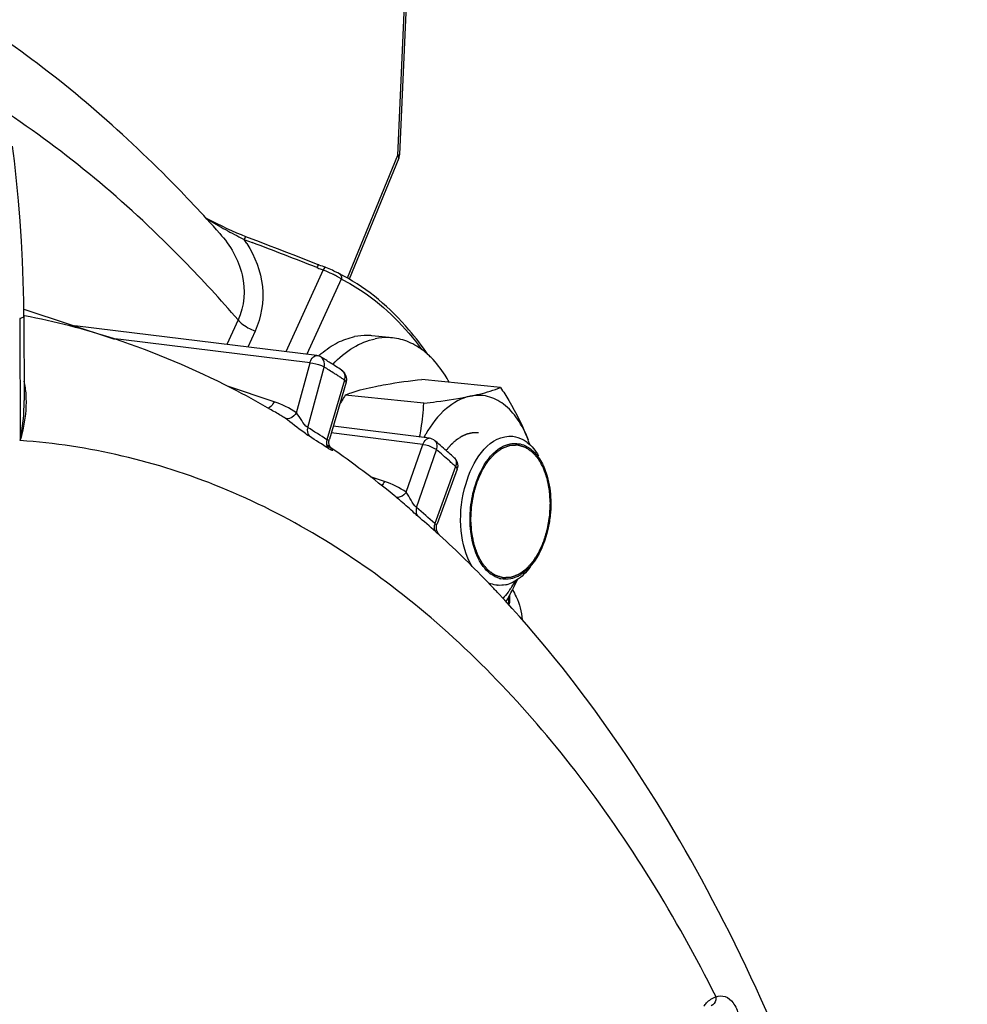
# Model space of a CAD drawing. Units: millimetres. Extents: x 0 to 594, y 0 to 420.
# Drawn here: x 388 to 397, y 161 to 171 of the extents above; entities that cross this region are included whole.
import ezdxf

# ---------------------------------------------------------------- set-up
doc = ezdxf.new("R2010")
doc.units = ezdxf.units.MM
doc.header["$LTSCALE"] = 32.67
doc.layers.get('0').update_dxf_attribs({"linetype": 'CONTINUOUS'})
doc.layers.add('02___PRT_ALL_AXES', color=7, linetype='CONTINUOUS')
doc.layers.add('SOLIDES', color=7, linetype='CONTINUOUS')

msp = doc.modelspace()

# ---------------------------------------------------------------- linework, layer by layer
at = {"color": 7, "linetype": 'CONTINUOUS'}
for p, q in [((389.048294, 167.719435), (388.667089, 167.766135)), ((390.929662, 167.488842), (389.048294, 167.719435)), ((391.202517, 167.240368), (391.046651, 166.705475)), ((392.647577, 167.190135), (391.912182, 167.266217)), ((391.92989, 167.043122), (391.194494, 167.119204)), ((390.593253, 166.927553), (390.592865, 166.927786)), ((391.981526, 166.715053), (391.082336, 166.827936)), ((391.021997, 166.652871), (391.02422, 166.651346)), ((391.024095, 166.651428), (391.024219, 166.651344)), ((392.24095, 166.424759), (392.053921, 165.915945)), ((391.718705, 166.125086), (391.718537, 166.125226))]:
    msp.add_line(p, q, dxfattribs=at)
at = {"color": 9, "linetype": 'CONTINUOUS'}
for p, q in [((389.038953, 167.645905), (389.026349, 167.64745)), ((389.097121, 167.638779), (389.038953, 167.645905)), ((390.866005, 167.421967), (389.097121, 167.638779)), ((390.738657, 166.953516), (390.866005, 167.421967)), ((390.844302, 166.816452), (390.997848, 167.381277)), ((390.530586, 167.056809), (390.093084, 167.202381)), ((391.187107, 167.260006), (391.024266, 166.701138)), ((391.920886, 166.658125), (391.064193, 166.765674)), ((391.765708, 166.209834), (391.920886, 166.658125)), ((391.862556, 166.066984), (392.049665, 166.607494)), ((392.227687, 166.450922), (392.031843, 165.918095)), ((391.562472, 166.310515), (391.429966, 166.354434)), ((392.711267, 165.170016), (392.721295, 165.172071)), ((392.721044, 165.22591), (392.721295, 165.172071))]:
    msp.add_line(p, q, dxfattribs=at)
at = {"color": 7, "linetype": 'CONTINUOUS'}
for points in [[(391.042614, 166.675844), (391.042837, 166.684501), (391.043868, 166.693338), (391.045751, 166.70224), (391.046492, 166.704927)], [(391.057278, 166.627434), (391.055259, 166.630588), (391.052925, 166.634731), (391.050477, 166.639803), (391.048129, 166.645664), (391.046019, 166.652305), (391.044297, 166.65968), (391.04313, 166.667555), (391.042614, 166.675844)], [(391.060018, 166.623565), (391.060641, 166.622939), (391.0609, 166.622667), (391.060771, 166.622813), (391.060093, 166.623619), (391.058895, 166.62516), (391.057278, 166.627434)], [(392.077022, 165.8106), (392.076862, 165.810748), (392.076296, 165.811285), (392.075393, 165.812173), (392.074177, 165.813422), (392.07268, 165.815038), (392.070849, 165.817133), (392.068675, 165.819799), (392.066288, 165.822971), (392.063849, 165.826521), (392.06141, 165.830441), (392.059012, 165.834749), (392.056755, 165.839336), (392.054679, 165.844179), (392.052806, 165.849292), (392.051186, 165.854609), (392.049842, 165.860109), (392.048796, 165.865788), (392.048072, 165.871597), (392.047687, 165.877517), (392.047656, 165.883528), (392.047991, 165.889582), (392.048701, 165.895653), (392.04979, 165.901718), (392.051258, 165.907728), (392.053102, 165.913658), (392.05376, 165.915505)]]:
    msp.add_lwpolyline(points, dxfattribs=at)
at = {"color": 9, "linetype": 'CONTINUOUS'}
for centre, radius, start, end in [((386.792465, 160.610551), 7.970443, 57.3403293, 58.1550676), ((386.755012, 160.551926), 8.040011, 57.055773, 57.3410835), ((386.736301, 160.523044), 8.074425, 56.8111805, 57.055801), ((391.12853, 167.301683), 0.060046, 52.521667, 56.5461604), ((386.718135, 160.495274), 8.107608, 56.5501249, 56.8111684), ((390.201372, 166.273917), 0.762109, 55.5236657, 59.0556483), ((386.744579, 160.220208), 7.766477, 56.5611955, 58.1380652), ((386.779094, 160.167921), 7.730245, 56.5612213, 58.138091), ((391.226251, 166.901585), 0.339417, 236.4792456, 238.0185106), ((385.954478, 159.498178), 9.364491, 48.4205038, 49.3917947), ((385.87611, 159.409468), 9.482858, 48.1848408, 48.4220238), ((385.844594, 159.374237), 9.530128, 47.9498798, 48.1848421), ((392.176838, 166.49224), 0.055586, 44.4671138, 47.9499523), ((385.929484, 159.150408), 9.112649, 47.9593226, 49.3768501), ((385.968138, 159.103397), 9.069705, 47.9593232, 49.3768507), ((392.662757, 165.171759), 0.058539, 348.753033, 0.3051248)]:
    msp.add_arc(centre, radius, start, end, dxfattribs=at)
at = {"color": 7, "linetype": 'CONTINUOUS'}
for centre, radius, start, end in [((391.107082, 167.268249), 0.099423, 343.7013679, 345.8429705), ((394.414718, 165.225792), 3.735619, 149.5455205, 151.2914907), ((393.01213, 166.140408), 1.228342, 150.8539655, 151.7638998), ((392.986248, 166.154835), 1.198711, 150.019974, 150.8536961), ((391.236061, 166.070715), 1.783569, 19.1765258, 20.6526849), ((391.839349, 166.298462), 1.138725, 18.3556272, 20.6360629), ((392.146784, 166.459012), 0.100389, 36.6134264, 47.9149948), ((392.147322, 166.459181), 0.099756, 339.8247206, 343.6838169), ((389.129649, 167.412299), 2.858639, 333.7184543, 333.8491493), ((392.74072, 165.693968), 0.309535, 227.1693248, 233.9383684), ((392.650474, 165.605212), 0.267038, 242.4370946, 249.1980095), ((392.696971, 165.61638), 0.219848, 254.2746051, 257.3464922), ((392.637337, 165.61369), 0.274628, 281.6468742, 289.0755466), ((391.817493, 165.94714), 1.122819, 326.4963668, 329.8726666), ((390.27835, 166.560928), 2.783529, 333.2711854, 335.2306685), ((392.665831, 165.708643), 0.317992, 296.1038792, 302.4894566), ((392.642276, 165.580625), 0.241077, 264.1760287, 265.6204411), ((389.839777, 166.784016), 3.275584, 330.7660648, 333.0551162), ((391.886066, 165.902165), 1.040814, 324.6052108, 326.477112), ((390.106639, 166.646335), 2.975305, 333.0899772, 333.2894608), ((392.681443, 165.176254), 0.049554, 354.4997833, 0.2537628)]:
    msp.add_arc(centre, radius, start, end, dxfattribs=at)
at = {"color": 9, "linetype": 'CONTINUOUS'}
for points, knots in [([(390.866005, 167.421967), (390.868392, 167.431867), (390.879051, 167.460536), (390.907944, 167.491438), (390.929436, 167.488857)], [0, 0, 0, 0, 0.31994181, 1, 1, 1, 1]), ([(390.997848, 167.381277), (391.000381, 167.39048), (391.006066, 167.423475), (390.990498, 167.461843), (390.970012, 167.474564)], [0, 0, 0, 0, 0.28358677, 1, 1, 1, 1]), ([(390.866005, 167.421967), (390.902245, 167.417904), (390.947586, 167.405771), (390.989583, 167.386322), (390.997848, 167.381277)], [0, 0, 0, 0, 0.79017393, 1, 1, 1, 1]), ([(391.202517, 167.240371), (391.20403, 167.245543), (391.196018, 167.253615), (391.189676, 167.25828), (391.187107, 167.260006)], [0, 0, 0, 0, 0.63517005, 1, 1, 1, 1]), ([(390.530586, 167.056809), (390.527437, 167.049529), (390.514677, 167.025024), (390.493958, 167.002476), (390.475285, 166.995493)], [0, 0, 0, 0, 0.28461514, 1, 1, 1, 1]), ([(390.738659, 166.953515), (390.731583, 166.942894), (390.707303, 166.912396), (390.656831, 166.887819), (390.632776, 166.902169)], [0, 0, 0, 0, 0.31301283, 1, 1, 1, 1]), ([(390.844302, 166.816452), (390.820212, 166.83166), (390.787685, 166.882635), (390.755157, 166.929307), (390.738658, 166.953517)], [0, 0, 0, 0, 0.49300479, 1, 1, 1, 1]), ([(390.859688, 166.733395), (390.842587, 166.744002), (390.766105, 166.799332), (390.693911, 166.860199), (390.632776, 166.902169)], [0, 0, 0, 0, 0.21344753, 1, 1, 1, 1]), ([(390.844302, 166.816452), (390.842189, 166.80878), (390.83711, 166.780545), (390.845437, 166.748614), (390.859688, 166.733395)], [0, 0, 0, 0, 0.27625169, 1, 1, 1, 1]), ([(391.024257, 166.701144), (391.022066, 166.693532), (391.016692, 166.665578), (391.024713, 166.633735), (391.038812, 166.618618)], [0, 0, 0, 0, 0.27702736, 1, 1, 1, 1]), ([(391.046479, 166.704873), (391.045466, 166.701422), (391.038501, 166.692979), (391.028635, 166.698298), (391.024266, 166.70114)], [0, 0, 0, 0, 0.40833804, 1, 1, 1, 1]), ([(391.920886, 166.658125), (391.923609, 166.666802), (391.934908, 166.692123), (391.962068, 166.717492), (391.981491, 166.715056)], [0, 0, 0, 0, 0.31721641, 1, 1, 1, 1]), ([(391.920886, 166.658125), (391.957086, 166.653948), (392.002521, 166.638653), (392.042046, 166.613934), (392.049665, 166.607494)], [0, 0, 0, 0, 0.78507196, 1, 1, 1, 1]), ([(392.049665, 166.607494), (392.052432, 166.615403), (392.059579, 166.643826), (392.050176, 166.678016), (392.034154, 166.691752)], [0, 0, 0, 0, 0.28420534, 1, 1, 1, 1]), ([(391.059133, 166.624954), (391.066888, 166.618295), (391.094275, 166.588148), (391.056139, 166.607663), (391.046481, 166.613686)], [0, 0, 0, 0, 0.47316583, 1, 1, 1, 1]), ([(392.240955, 166.424777), (392.243226, 166.430963), (392.236978, 166.44189), (392.230199, 166.448625), (392.227687, 166.450922)], [0, 0, 0, 0, 0.65942773, 1, 1, 1, 1]), ([(391.76571, 166.209833), (391.759143, 166.201226), (391.735337, 166.175159), (391.694182, 166.156351), (391.670314, 166.164931)], [0, 0, 0, 0, 0.29916382, 1, 1, 1, 1]), ([(391.862557, 166.066986), (391.840624, 166.086039), (391.811409, 166.137464), (391.781261, 166.18593), (391.765709, 166.209835)], [0, 0, 0, 0, 0.504636, 1, 1, 1, 1]), ([(391.87325, 165.987379), (391.862295, 165.99676), (391.810867, 166.042772), (391.760593, 166.090113), (391.718695, 166.125093)], [0, 0, 0, 0, 0.20901718, 1, 1, 1, 1]), ([(391.862564, 166.066977), (391.860015, 166.059694), (391.853286, 166.033221), (391.859881, 166.001917), (391.87325, 165.987379)], [0, 0, 0, 0, 0.28091505, 1, 1, 1, 1]), ([(392.031834, 165.918102), (392.029214, 165.910896), (392.022216, 165.884759), (392.028522, 165.853591), (392.041739, 165.839192)], [0, 0, 0, 0, 0.28177352, 1, 1, 1, 1]), ([(392.053749, 165.915469), (392.052716, 165.912673), (392.043638, 165.906629), (392.036011, 165.914386), (392.031844, 165.918097)], [0, 0, 0, 0, 0.34817541, 1, 1, 1, 1]), ([(392.077041, 165.810581), (392.082081, 165.805935), (392.052528, 165.828424), (392.047904, 165.833625), (392.041739, 165.839192)], [0, 0, 0, 0, 0.452105, 1, 1, 1, 1]), ([(392.721295, 165.172071), (392.723748, 165.172573), (392.726824, 165.173225), (392.731, 165.175343), (392.730995, 165.176473)], [0, 0, 0, 0, 0.68899434, 1, 1, 1, 1])]:
    msp.add_open_spline(points, degree=3, knots=knots, dxfattribs=at)
at = {"color": 7, "linetype": 'CONTINUOUS'}
for points in [[(390.970012, 167.474564), (390.958251, 167.481868), (390.94371, 167.489574), (390.930221, 167.486462)], [(391.161631, 167.351781), (391.172644, 167.344505), (391.182371, 167.334825), (391.189696, 167.323844)], [(391.189696, 167.323844), (391.204697, 167.301357), (391.210095, 167.270142), (391.203485, 167.243932)], [(392.686309, 166.729474), (392.710856, 166.734502), (392.73645, 166.73593), (392.761377, 166.733387)], [(392.761377, 166.733387), (392.794489, 166.730009), (392.827381, 166.719271), (392.856597, 166.703325)], [(392.034154, 166.691752), (392.019583, 166.704244), (392.000546, 166.712669), (391.981502, 166.715054)], [(392.736971, 166.662443), (392.777856, 166.670818), (392.822786, 166.667465), (392.861786, 166.652608)], [(392.861786, 166.652608), (392.894182, 166.640267), (392.924093, 166.620337), (392.949547, 166.596801)], [(392.227364, 166.518885), (392.245085, 166.495042), (392.251407, 166.459667), (392.243061, 166.431156)], [(393.054083, 166.441796), (393.08436, 166.371487), (393.102127, 166.29532), (393.11083, 166.219265)], [(393.11083, 166.219265), (393.119234, 166.145831), (393.119277, 166.071077), (393.111954, 165.997527)], [(392.369004, 165.844502), (392.3606, 165.917936), (392.360557, 165.99269), (392.36788, 166.06624)], [(392.96325, 165.565991), (392.929023, 165.517394), (392.886812, 165.472292), (392.836638, 165.44042)], [(392.637386, 165.40476), (392.609155, 165.412706), (392.582242, 165.426513), (392.55851, 165.443745)], [(392.925772, 165.513053), (392.906807, 165.487399), (392.885883, 165.463017), (392.862888, 165.440903)], [(392.617813, 165.340792), (392.59662, 165.342954), (392.575558, 165.34803), (392.555639, 165.355581)], [(392.742863, 165.401324), (392.71215, 165.395033), (392.679402, 165.395007), (392.648812, 165.401871)], [(392.862888, 165.440903), (392.82417, 165.403669), (392.777875, 165.371641), (392.727089, 165.354142)], [(392.805747, 165.423087), (392.785817, 165.413351), (392.764593, 165.405775), (392.742863, 165.401324)], [(392.692778, 165.344716), (392.670228, 165.340096), (392.646818, 165.338494), (392.623866, 165.340252)], [(392.725867, 165.154178), (392.728516, 165.159564), (392.730195, 165.16553), (392.730769, 165.171504)]]:
    msp.add_open_spline(points, degree=3, dxfattribs=at)
at = {"color": 9, "linetype": 'CONTINUOUS'}
for points in [[(391.165066, 167.349335), (391.177909, 167.339489), (391.18667, 167.323435), (391.189799, 167.307557)], [(391.189799, 167.307557), (391.192868, 167.291981), (391.1915, 167.275262), (391.187107, 167.260006)], [(390.738657, 166.953516), (390.674828, 166.997354), (390.604058, 167.03236), (390.530586, 167.056809)], [(391.02422, 166.651346), (391.031125, 166.646588), (391.037945, 166.641702), (391.044618, 166.636624)], [(391.044618, 166.636624), (391.049558, 166.632865), (391.054423, 166.628999), (391.059133, 166.624954)], [(392.216507, 166.531178), (392.227448, 166.520032), (392.233355, 166.503282), (392.233905, 166.487674)], [(392.233905, 166.487674), (392.234342, 166.475257), (392.231935, 166.462598), (392.227687, 166.450922)], [(391.562472, 166.310515), (391.555257, 166.296524), (391.545771, 166.283248), (391.533892, 166.272917)], [(391.765708, 166.209834), (391.703484, 166.252775), (391.634235, 166.286728), (391.562472, 166.310515)]]:
    msp.add_open_spline(points, degree=3, dxfattribs=at)
at = {"color": 7, "linetype": 'CONTINUOUS'}
for points, knots in [([(391.194494, 167.119204), (391.213261, 167.126795), (391.305426, 167.161144), (391.401272, 167.184864), (391.477752, 167.20053)], [0, 0, 0, 0, 0.20591232, 1, 1, 1, 1]), ([(391.477752, 167.20053), (391.509715, 167.207077), (391.653752, 167.233875), (391.799107, 167.25289), (391.912182, 167.266217)], [0, 0, 0, 0, 0.22272868, 1, 1, 1, 1]), ([(391.92989, 167.043122), (391.969714, 167.047816), (392.11506, 167.065809), (392.260107, 167.087462), (392.364319, 167.108809)], [0, 0, 0, 0, 0.27376296, 1, 1, 1, 1]), ([(392.364319, 167.108809), (392.282151, 167.091977), (392.112404, 166.994601), (391.999138, 166.842598), (391.947925, 166.753828)], [0, 0, 0, 0, 0.4500697, 1, 1, 1, 1]), ([(392.364319, 167.108809), (392.393021, 167.114688), (392.488974, 167.135945), (392.583602, 167.164257), (392.647577, 167.190135)], [0, 0, 0, 0, 0.29801677, 1, 1, 1, 1]), ([(392.905011, 166.699784), (392.879276, 166.768069), (392.818543, 166.891581), (392.688898, 167.03736), (392.530764, 167.118448), (392.41691, 167.119581), (392.364319, 167.108809)], [0, 0, 0, 0, 0.29708426, 0.5545686, 0.78145104, 1, 1, 1, 1]), ([(392.647577, 167.190135), (392.673627, 167.150029), (392.771632, 166.993477), (392.856711, 166.827945), (392.905011, 166.699784)], [0, 0, 0, 0, 0.25880666, 1, 1, 1, 1]), ([(391.891011, 166.726428), (391.896053, 166.752896), (391.914059, 166.857777), (391.924894, 166.963824), (391.92989, 167.043122)], [0, 0, 0, 0, 0.25322943, 1, 1, 1, 1]), ([(392.381103, 165.515195), (392.321336, 165.6152), (392.259425, 165.868611), (392.287881, 166.305498), (392.485943, 166.688431), (392.686309, 166.729474)], [0, 0, 0, 0, 0.25721491, 0.54844718, 1, 1, 1, 1]), ([(392.36788, 166.06624), (392.375117, 166.138925), (392.418599, 166.367246), (392.573283, 166.628913), (392.736971, 166.662443)], [0, 0, 0, 0, 0.3041846, 1, 1, 1, 1]), ([(392.856597, 166.703325), (392.870816, 166.695564), (392.92988, 166.656316), (392.975116, 166.598825), (393.002312, 166.551688)], [0, 0, 0, 0, 0.22939871, 1, 1, 1, 1]), ([(392.949547, 166.596801), (392.960143, 166.587004), (393.003326, 166.541505), (393.035036, 166.486025), (393.054083, 166.441796)], [0, 0, 0, 0, 0.23057767, 1, 1, 1, 1]), ([(393.111954, 165.997527), (393.107922, 165.957037), (393.084243, 165.806077), (393.027921, 165.657814), (392.96325, 165.565991)], [0, 0, 0, 0, 0.26594962, 1, 1, 1, 1]), ([(392.530287, 165.466966), (392.508319, 165.487278), (392.41954, 165.595332), (392.381351, 165.736601), (392.369004, 165.844502)], [0, 0, 0, 0, 0.21599029, 1, 1, 1, 1]), ([(392.734518, 165.299318), (392.72928, 165.291948), (392.708438, 165.263441), (392.686028, 165.236068), (392.668449, 165.216544)], [0, 0, 0, 0, 0.25604038, 1, 1, 1, 1])]:
    msp.add_open_spline(points, degree=3, knots=knots, dxfattribs=at)
at = {"color": 2, "linetype": 'CONTINUOUS'}
for points, knots in [([(392.441206, 166.766523), (392.434742, 166.766499), (392.425047, 166.766461), (392.413735, 166.766418), (392.407271, 166.766393), (392.402423, 166.766373), (392.397575, 166.766357), (392.393938, 166.766336), (392.391516, 166.766336), (392.390503, 166.766315), (392.3897, 166.766347), (392.38887, 166.7662), (392.387405, 166.76586), (392.385318, 166.765418), (392.381975, 166.764685), (392.377798, 166.763778), (392.371113, 166.762322), (392.362758, 166.760503), (392.354403, 166.758683), (392.347718, 166.757229), (392.343541, 166.756317), (392.340198, 166.755594), (392.338111, 166.755128), (392.336645, 166.75483), (392.335816, 166.754615), (392.335017, 166.754234), (392.334008, 166.753815), (392.331595, 166.752762), (392.327973, 166.751203), (392.323144, 166.749112), (392.318315, 166.747025), (392.311877, 166.74424), (392.305439, 166.741456), (392.299001, 166.738672), (392.294977, 166.736932), (392.291758, 166.735539), (392.289343, 166.734497), (392.287331, 166.733621), (392.285923, 166.733022), (392.285118, 166.732658), (392.284515, 166.732446), (392.28391, 166.732001), (392.283105, 166.73149), (392.281696, 166.730556), (392.279683, 166.729243), (392.277267, 166.727658), (392.274046, 166.725548), (392.270019, 166.722909), (392.263577, 166.718688), (392.257135, 166.714467), (392.250692, 166.710246), (392.245861, 166.707079), (392.241028, 166.703915), (392.237407, 166.701535), (392.234988, 166.69996), (392.233987, 166.699286), (392.233171, 166.698787), (392.23241, 166.698144), (392.231105, 166.696954), (392.229227, 166.695287), (392.22623, 166.692601), (392.222481, 166.689251), (392.216485, 166.683886), (392.208989, 166.677182), (392.201493, 166.670477), (392.195496, 166.665114), (392.191748, 166.661759), (392.188749, 166.659082), (392.186876, 166.657393), (392.185562, 166.656242), (392.184816, 166.655536), (392.184088, 166.65465), (392.183172, 166.653605), (392.180979, 166.651044), (392.177686, 166.647224), (392.173297, 166.642119), (392.168908, 166.637017), (392.163056, 166.630213), (392.152815, 166.618307), (392.144038, 166.608102), (392.138186, 166.601299)], [0, 0, 0, 0, 0.0625, 0.09375, 0.109375, 0.125, 0.140625, 0.15625, 0.16015625, 0.1640625, 0.16601562, 0.16796875, 0.171875, 0.1796875, 0.1875, 0.203125, 0.21875, 0.25, 0.28125, 0.296875, 0.3125, 0.3203125, 0.328125, 0.33203125, 0.33398438, 0.3359375, 0.33984375, 0.34375, 0.359375, 0.375, 0.390625, 0.40625, 0.4375, 0.453125, 0.46875, 0.4765625, 0.484375, 0.4921875, 0.49609375, 0.49804688, 0.5, 0.50195312, 0.50390625, 0.5078125, 0.515625, 0.5234375, 0.53125, 0.546875, 0.5625, 0.59375, 0.609375, 0.625, 0.640625, 0.65625, 0.66015625, 0.6640625, 0.66601562, 0.66796875, 0.671875, 0.6796875, 0.6875, 0.703125, 0.71875, 0.75, 0.78125, 0.796875, 0.8125, 0.8203125, 0.828125, 0.83203125, 0.83398438, 0.8359375, 0.83984375, 0.84375, 0.859375, 0.875, 0.890625, 0.90625, 0.9375, 1, 1, 1, 1]), ([(392.369955, 165.9561), (392.370496, 165.966226), (392.371577, 165.986479), (392.372927, 166.011796), (392.374008, 166.032049), (392.374684, 166.044707), (392.375225, 166.054833), (392.375627, 166.062428), (392.375974, 166.068756), (392.376195, 166.073189), (392.376355, 166.075717), (392.376378, 166.077626), (392.376774, 166.079487), (392.377172, 166.081986), (392.377929, 166.086351), (392.378979, 166.09259), (392.380253, 166.100076), (392.381946, 166.110057), (392.384064, 166.122534), (392.386605, 166.137506), (392.389146, 166.152478), (392.391264, 166.164955), (392.392959, 166.174936), (392.394227, 166.182423), (392.395294, 166.188657), (392.39602, 166.193031), (392.396468, 166.195515), (392.396711, 166.197422), (392.397307, 166.19916), (392.397979, 166.201535), (392.399212, 166.205665), (392.400943, 166.211579), (392.403033, 166.21867), (392.405815, 166.228126), (392.409295, 166.239946), (392.41347, 166.25413), (392.417645, 166.268314), (392.421124, 166.280134), (392.423907, 166.28959), (392.425647, 166.2955), (392.427038, 166.300228), (392.428085, 166.303772), (392.428944, 166.306735), (392.429663, 166.309082), (392.430113, 166.310906), (392.430905, 166.312489), (392.431842, 166.314684), (392.433054, 166.317399), (392.434491, 166.320669), (392.436413, 166.325025), (392.438814, 166.330471), (392.442656, 166.339184), (392.447458, 166.350076), (392.453221, 166.363146), (392.458984, 166.376216), (392.463786, 166.387108), (392.467628, 166.395821), (392.470029, 166.401268), (392.471951, 166.405624), (392.47339, 166.408893), (392.474594, 166.411611), (392.475429, 166.413526), (392.475918, 166.4146), (392.476252, 166.415464), (392.476711, 166.416105), (392.47728, 166.417037), (392.478296, 166.418631), (392.479737, 166.420929), (392.48147, 166.423677), (392.483779, 166.427345), (392.486667, 166.431928), (392.491287, 166.439263), (392.497061, 166.44843), (392.503991, 166.459432), (392.51092, 166.470433), (392.516695, 166.4796), (392.521315, 166.486934), (392.524202, 166.491519), (392.526512, 166.495185), (392.528244, 166.497937), (392.52969, 166.500223), (392.530696, 166.501838), (392.531281, 166.502738), (392.531691, 166.503477), (392.532209, 166.503973), (392.532862, 166.504719), (392.534021, 166.505986), (392.535669, 166.507816), (392.53765, 166.510003), (392.54029, 166.512922), (392.54359, 166.51657), (392.548871, 166.522408), (392.555472, 166.529705), (392.563393, 166.538461), (392.571314, 166.547217), (392.577914, 166.554513), (392.583195, 166.560351), (392.586495, 166.563999), (392.589136, 166.566917), (392.591115, 166.569108), (392.592767, 166.570926), (392.593919, 166.572215), (392.594584, 166.572925), (392.595064, 166.573531), (392.595618, 166.573859), (392.59633, 166.574393), (392.597589, 166.575282), (392.599381, 166.576575), (392.601534, 166.578117), (392.604404, 166.580177), (392.607992, 166.582751), (392.613732, 166.586869), (392.620908, 166.592017), (392.629518, 166.598194), (392.638129, 166.604372), (392.645304, 166.609519), (392.651045, 166.613638), (392.654632, 166.616212), (392.657503, 166.61827), (392.659655, 166.619817), (392.66145, 166.621097), (392.662703, 166.62201), (392.663425, 166.622505), (392.663951, 166.622954), (392.664534, 166.623103), (392.665291, 166.623407), (392.666625, 166.623889), (392.668527, 166.624604), (392.670811, 166.625451), (392.673855, 166.626584), (392.677661, 166.627999), (392.68375, 166.630264), (392.691361, 166.633094), (392.700495, 166.636491), (392.709628, 166.639888), (392.71724, 166.642719), (392.723329, 166.644984), (392.727134, 166.646399), (392.730179, 166.647531), (392.732462, 166.648383), (392.734365, 166.649083), (392.735697, 166.649592), (392.736458, 166.649853), (392.737032, 166.650134), (392.73759, 166.650088), (392.73834, 166.650141), (392.739651, 166.650181), (392.741524, 166.650265), (392.743771, 166.650355), (392.746767, 166.650478), (392.750513, 166.650632), (392.756506, 166.650877), (392.763997, 166.651184), (392.772986, 166.651552), (392.781975, 166.651921), (392.789467, 166.652228), (392.795459, 166.652473), (392.799205, 166.652627), (392.802201, 166.652749), (392.804449, 166.652843), (392.806321, 166.652912), (392.807633, 166.65298), (392.80838, 166.652989), (392.808949, 166.653079), (392.809483, 166.65285), (392.810207, 166.652656), (392.811469, 166.652265), (392.813274, 166.651733), (392.815439, 166.651083), (392.818326, 166.650221), (392.821934, 166.649142), (392.827708, 166.647416), (392.834925, 166.645258), (392.843586, 166.642669), (392.852246, 166.64008), (392.859464, 166.637923), (392.865237, 166.636196), (392.868846, 166.635118), (392.871733, 166.634254), (392.873898, 166.633609), (392.875701, 166.633062), (392.876967, 166.632698), (392.877684, 166.632461), (392.87824, 166.632364), (392.878725, 166.631959), (392.879397, 166.631526), (392.880561, 166.630718), (392.88223, 166.629591), (392.88423, 166.628226), (392.886897, 166.626411), (392.890232, 166.624141), (392.895566, 166.620509), (392.902235, 166.615969), (392.910237, 166.610521), (392.918239, 166.605073), (392.924907, 166.600534), (392.930242, 166.596902), (392.933576, 166.594632), (392.936243, 166.592815), (392.938245, 166.591456), (392.93991, 166.590313), (392.941081, 166.589532), (392.941741, 166.589057), (392.94226, 166.588781), (392.942688, 166.5882), (392.943291, 166.587532), (392.94433, 166.586313), (392.945823, 166.584599), (392.947611, 166.58253), (392.949995, 166.579775), (392.952976, 166.576331), (392.957746, 166.57082), (392.963707, 166.563932), (392.970861, 166.555665), (392.978015, 166.547399), (392.983977, 166.540511), (392.988746, 166.535), (392.991727, 166.531556), (392.994112, 166.5288), (392.995901, 166.526736), (392.997388, 166.525008), (392.998438, 166.523812), (392.999024, 166.523107), (392.999502, 166.522641), (392.999832, 166.521936), (393.000324, 166.521079), (393.001161, 166.51954), (393.00237, 166.517362), (393.003814, 166.51474), (393.005743, 166.511247), (393.008152, 166.50688), (393.012008, 166.499894), (393.016827, 166.49116), (393.02261, 166.48068), (393.028393, 166.470199), (393.033213, 166.461466), (393.037068, 166.454479), (393.039478, 166.450112), (393.041405, 166.446618), (393.042852, 166.444), (393.044053, 166.441811), (393.044903, 166.440292), (393.045375, 166.439404), (393.045769, 166.438793), (393.046006, 166.437973), (393.046378, 166.436952), (393.047002, 166.435133), (393.047907, 166.432551), (393.048988, 166.429445), (393.050431, 166.425306), (393.052233, 166.420132), (393.055118, 166.411853), (393.058724, 166.401505), (393.063051, 166.389088), (393.067378, 166.37667), (393.070984, 166.366322), (393.073869, 166.358044), (393.075672, 166.35287), (393.077114, 166.34873), (393.078197, 166.345627), (393.079094, 166.343036), (393.079733, 166.341232), (393.080082, 166.340187), (393.080389, 166.339444), (393.080521, 166.338543), (393.080759, 166.337397), (393.081146, 166.335366), (393.081714, 166.332478), (393.082389, 166.329006), (393.083291, 166.324379), (393.084419, 166.318595), (393.086223, 166.30934), (393.088478, 166.297772), (393.091184, 166.28389), (393.09389, 166.270008), (393.096146, 166.25844), (393.09795, 166.249186), (393.099077, 166.243402), (393.099979, 166.238774), (393.100657, 166.235305), (393.101216, 166.232409), (393.101619, 166.230391), (393.101832, 166.229225), (393.10204, 166.228385), (393.102062, 166.227414), (393.102157, 166.226166), (393.102293, 166.22396), (393.102502, 166.22082), (393.102746, 166.217048), (393.103075, 166.212019), (393.103484, 166.205732), (393.10414, 166.195675), (393.10496, 166.183102), (393.105944, 166.168015), (393.106928, 166.152928), (393.108239, 166.132812), (393.109223, 166.117725), (393.109879, 166.107667)], [0, 0, 0, 0, 0.015625, 0.03125, 0.0390625, 0.046875, 0.05078125, 0.0546875, 0.05859375, 0.06054688, 0.06152344, 0.0625, 0.06347656, 0.06445312, 0.06640625, 0.0703125, 0.07421875, 0.078125, 0.0859375, 0.09375, 0.1015625, 0.109375, 0.11328125, 0.1171875, 0.12109375, 0.12304688, 0.12402344, 0.125, 0.12597656, 0.12695312, 0.12890625, 0.1328125, 0.13671875, 0.140625, 0.1484375, 0.15625, 0.1640625, 0.171875, 0.17578125, 0.1796875, 0.18164062, 0.18359375, 0.18554688, 0.18652344, 0.1875, 0.18847656, 0.18945312, 0.19140625, 0.19335938, 0.1953125, 0.19921875, 0.203125, 0.2109375, 0.21875, 0.2265625, 0.234375, 0.23828125, 0.2421875, 0.24414062, 0.24609375, 0.24804688, 0.24902344, 0.24951172, 0.25, 0.25048828, 0.25097656, 0.25195312, 0.25390625, 0.25585938, 0.2578125, 0.26171875, 0.265625, 0.2734375, 0.28125, 0.2890625, 0.296875, 0.30078125, 0.3046875, 0.30664062, 0.30859375, 0.31054688, 0.31152344, 0.31201172, 0.3125, 0.31298828, 0.31347656, 0.31445312, 0.31640625, 0.31835938, 0.3203125, 0.32421875, 0.328125, 0.3359375, 0.34375, 0.3515625, 0.359375, 0.36328125, 0.3671875, 0.36914062, 0.37109375, 0.37304688, 0.37402344, 0.37451172, 0.375, 0.37548828, 0.37597656, 0.37695312, 0.37890625, 0.38085938, 0.3828125, 0.38671875, 0.390625, 0.3984375, 0.40625, 0.4140625, 0.421875, 0.42578125, 0.4296875, 0.43164062, 0.43359375, 0.43554688, 0.43652344, 0.43701172, 0.4375, 0.43798828, 0.43847656, 0.43945312, 0.44140625, 0.44335938, 0.4453125, 0.44921875, 0.453125, 0.4609375, 0.46875, 0.4765625, 0.484375, 0.48828125, 0.4921875, 0.49414062, 0.49609375, 0.49804688, 0.49902344, 0.49951172, 0.5, 0.50048828, 0.50097656, 0.50195312, 0.50390625, 0.50585938, 0.5078125, 0.51171875, 0.515625, 0.5234375, 0.53125, 0.5390625, 0.546875, 0.55078125, 0.5546875, 0.55664062, 0.55859375, 0.56054688, 0.56152344, 0.56201172, 0.5625, 0.56298828, 0.56347656, 0.56445312, 0.56640625, 0.56835938, 0.5703125, 0.57421875, 0.578125, 0.5859375, 0.59375, 0.6015625, 0.609375, 0.61328125, 0.6171875, 0.61914062, 0.62109375, 0.62304688, 0.62402344, 0.62451172, 0.625, 0.62548828, 0.62597656, 0.62695312, 0.62890625, 0.63085938, 0.6328125, 0.63671875, 0.640625, 0.6484375, 0.65625, 0.6640625, 0.671875, 0.67578125, 0.6796875, 0.68164062, 0.68359375, 0.68554688, 0.68652344, 0.68701172, 0.6875, 0.68798828, 0.68847656, 0.68945312, 0.69140625, 0.69335938, 0.6953125, 0.69921875, 0.703125, 0.7109375, 0.71875, 0.7265625, 0.734375, 0.73828125, 0.7421875, 0.74414062, 0.74609375, 0.74804688, 0.74902344, 0.74951172, 0.75, 0.75048828, 0.75097656, 0.75195312, 0.75390625, 0.75585938, 0.7578125, 0.76171875, 0.765625, 0.7734375, 0.78125, 0.7890625, 0.796875, 0.80078125, 0.8046875, 0.80664062, 0.80859375, 0.81054688, 0.81152344, 0.81201172, 0.8125, 0.81298828, 0.81347656, 0.81445312, 0.81640625, 0.81835938, 0.8203125, 0.82421875, 0.828125, 0.8359375, 0.84375, 0.8515625, 0.859375, 0.86328125, 0.8671875, 0.86914062, 0.87109375, 0.87304688, 0.87402344, 0.87451172, 0.875, 0.87548828, 0.87597656, 0.87695312, 0.87890625, 0.88085938, 0.8828125, 0.88671875, 0.890625, 0.8984375, 0.90625, 0.9140625, 0.921875, 0.92578125, 0.9296875, 0.93164062, 0.93359375, 0.93554688, 0.93652344, 0.93701172, 0.9375, 0.93798828, 0.93847656, 0.93945312, 0.94140625, 0.94335938, 0.9453125, 0.94921875, 0.953125, 0.9609375, 0.96875, 0.9765625, 0.984375, 1, 1, 1, 1]), ([(393.109879, 166.107667), (393.109338, 166.097541), (393.108257, 166.077288), (393.106906, 166.051971), (393.105825, 166.031718), (393.10515, 166.01906), (393.104609, 166.008934), (393.104207, 166.001339), (393.10386, 165.995011), (393.103639, 165.990578), (393.103479, 165.98805), (393.103456, 165.986141), (393.10306, 165.98428), (393.102662, 165.981781), (393.101905, 165.977416), (393.100855, 165.971177), (393.099581, 165.963691), (393.097888, 165.95371), (393.09577, 165.941233), (393.093229, 165.926261), (393.090688, 165.911289), (393.08857, 165.898812), (393.086875, 165.888831), (393.085607, 165.881344), (393.08454, 165.87511), (393.083814, 165.870736), (393.083366, 165.868252), (393.083123, 165.866345), (393.082527, 165.864607), (393.081855, 165.862232), (393.080622, 165.858102), (393.078891, 165.852188), (393.076801, 165.845097), (393.074019, 165.835641), (393.070539, 165.823821), (393.066364, 165.809637), (393.062189, 165.795453), (393.05871, 165.783633), (393.055927, 165.774177), (393.054187, 165.768267), (393.052796, 165.763539), (393.051749, 165.759995), (393.05089, 165.757032), (393.050171, 165.754685), (393.049721, 165.752861), (393.048929, 165.751278), (393.047992, 165.749083), (393.04678, 165.746368), (393.045343, 165.743098), (393.043421, 165.738742), (393.04102, 165.733296), (393.037178, 165.724583), (393.032376, 165.713691), (393.026613, 165.700621), (393.02085, 165.687551), (393.016048, 165.676659), (393.012206, 165.667945), (393.009805, 165.662499), (393.007883, 165.658143), (393.006444, 165.654874), (393.00524, 165.652156), (393.004405, 165.650241), (393.003916, 165.649167), (393.003582, 165.648303), (393.003123, 165.647662), (393.002554, 165.64673), (393.001538, 165.645136), (393.000097, 165.642838), (392.998364, 165.64009), (392.996055, 165.636422), (392.993167, 165.631839), (392.988547, 165.624504), (392.982773, 165.615337), (392.975843, 165.604335), (392.968914, 165.593334), (392.963139, 165.584167), (392.958519, 165.576832), (392.955632, 165.572248), (392.953322, 165.568582), (392.95159, 165.56583), (392.950144, 165.563544), (392.949138, 165.561929), (392.948553, 165.561029), (392.948143, 165.56029), (392.947625, 165.559794), (392.946972, 165.559048), (392.945813, 165.557781), (392.944165, 165.555951), (392.942184, 165.553764), (392.939544, 165.550845), (392.936244, 165.547197), (392.930963, 165.541359), (392.924362, 165.534062), (392.916441, 165.525306), (392.90852, 165.51655), (392.90192, 165.509254), (392.896639, 165.503416), (392.893339, 165.499768), (392.890698, 165.49685), (392.888719, 165.494659), (392.887067, 165.492841), (392.885915, 165.491552), (392.88525, 165.490842), (392.88477, 165.490236), (392.884216, 165.489908), (392.883504, 165.489374), (392.882245, 165.488485), (392.880453, 165.487192), (392.8783, 165.48565), (392.87543, 165.48359), (392.871842, 165.481016), (392.866102, 165.476898), (392.858926, 165.47175), (392.850316, 165.465573), (392.841705, 165.459395), (392.83453, 165.454248), (392.828789, 165.450129), (392.825202, 165.447555), (392.822331, 165.445497), (392.820179, 165.44395), (392.818384, 165.44267), (392.817131, 165.441757), (392.816409, 165.441262), (392.815883, 165.440813), (392.8153, 165.440664), (392.814543, 165.44036), (392.813209, 165.439878), (392.811307, 165.439163), (392.809023, 165.438316), (392.805979, 165.437183), (392.802173, 165.435768), (392.796084, 165.433503), (392.788473, 165.430672), (392.779339, 165.427276), (392.770206, 165.423879), (392.762594, 165.421048), (392.756505, 165.418783), (392.7527, 165.417368), (392.749655, 165.416236), (392.747372, 165.415384), (392.745469, 165.414684), (392.744137, 165.414175), (392.743376, 165.413914), (392.742802, 165.413633), (392.742244, 165.413679), (392.741494, 165.413626), (392.740183, 165.413586), (392.73831, 165.413502), (392.736063, 165.413412), (392.733067, 165.413289), (392.729321, 165.413135), (392.723328, 165.41289), (392.715837, 165.412583), (392.706848, 165.412215), (392.697859, 165.411846), (392.690367, 165.411539), (392.684375, 165.411294), (392.680629, 165.41114), (392.677633, 165.411018), (392.675385, 165.410924), (392.673513, 165.410855), (392.672201, 165.410787), (392.671454, 165.410778), (392.670885, 165.410688), (392.670351, 165.410917), (392.669627, 165.411111), (392.668365, 165.411502), (392.66656, 165.412034), (392.664395, 165.412684), (392.661508, 165.413546), (392.6579, 165.414625), (392.652126, 165.416351), (392.644909, 165.418509), (392.636248, 165.421098), (392.627588, 165.423687), (392.62037, 165.425844), (392.614597, 165.427571), (392.610988, 165.428649), (392.608101, 165.429513), (392.605935, 165.430158), (392.604133, 165.430705), (392.602867, 165.431069), (392.60215, 165.431306), (392.601594, 165.431403), (392.601109, 165.431808), (392.600437, 165.432241), (392.599273, 165.433049), (392.597604, 165.434176), (392.595604, 165.435541), (392.592937, 165.437356), (392.589602, 165.439626), (392.584268, 165.443258), (392.577599, 165.447798), (392.569597, 165.453246), (392.561595, 165.458694), (392.554927, 165.463233), (392.549592, 165.466865), (392.546258, 165.469135), (392.54359, 165.470952), (392.541589, 165.472311), (392.539924, 165.473454), (392.538753, 165.474235), (392.538093, 165.47471), (392.537574, 165.474986), (392.537146, 165.475567), (392.536543, 165.476235), (392.535504, 165.477454), (392.534011, 165.479168), (392.532223, 165.481237), (392.529838, 165.483992), (392.526858, 165.487436), (392.522088, 165.492947), (392.516127, 165.499835), (392.508973, 165.508102), (392.501819, 165.516368), (392.495857, 165.523256), (392.491088, 165.528767), (392.488107, 165.532211), (392.485722, 165.534967), (392.483933, 165.537031), (392.482446, 165.538759), (392.481396, 165.539955), (392.48081, 165.54066), (392.480332, 165.541126), (392.480002, 165.541831), (392.47951, 165.542688), (392.478673, 165.544227), (392.477464, 165.546405), (392.47602, 165.549027), (392.474091, 165.552519), (392.471682, 165.556887), (392.467826, 165.563873), (392.463007, 165.572607), (392.457224, 165.583087), (392.451441, 165.593568), (392.446621, 165.602301), (392.442766, 165.609288), (392.440356, 165.613655), (392.438429, 165.617149), (392.436982, 165.619767), (392.435781, 165.621956), (392.434931, 165.623475), (392.434459, 165.624363), (392.434065, 165.624974), (392.433828, 165.625794), (392.433456, 165.626815), (392.432832, 165.628634), (392.431927, 165.631216), (392.430846, 165.634322), (392.429403, 165.638461), (392.427601, 165.643635), (392.424716, 165.651914), (392.42111, 165.662262), (392.416783, 165.674679), (392.412456, 165.687097), (392.40885, 165.697445), (392.405965, 165.705723), (392.404162, 165.710897), (392.40272, 165.715037), (392.401637, 165.71814), (392.40074, 165.720731), (392.400101, 165.722535), (392.399752, 165.72358), (392.399445, 165.724323), (392.399313, 165.725224), (392.399075, 165.72637), (392.398688, 165.728401), (392.39812, 165.731289), (392.397445, 165.734761), (392.396543, 165.739388), (392.395415, 165.745172), (392.393611, 165.754427), (392.391356, 165.765995), (392.38865, 165.779877), (392.385944, 165.793759), (392.383688, 165.805327), (392.381884, 165.814581), (392.380757, 165.820365), (392.379855, 165.824993), (392.379177, 165.828462), (392.378618, 165.831357), (392.378215, 165.833376), (392.378002, 165.834542), (392.377794, 165.835382), (392.377772, 165.836353), (392.377677, 165.837601), (392.377541, 165.839807), (392.377332, 165.842947), (392.377088, 165.846719), (392.376759, 165.851748), (392.37635, 165.858035), (392.375694, 165.868092), (392.374874, 165.880665), (392.37389, 165.895752), (392.372906, 165.910839), (392.371595, 165.930955), (392.370611, 165.946042), (392.369955, 165.9561)], [0, 0, 0, 0, 0.015625, 0.03125, 0.0390625, 0.046875, 0.05078125, 0.0546875, 0.05859375, 0.06054688, 0.06152344, 0.0625, 0.06347656, 0.06445312, 0.06640625, 0.0703125, 0.07421875, 0.078125, 0.0859375, 0.09375, 0.1015625, 0.109375, 0.11328125, 0.1171875, 0.12109375, 0.12304688, 0.12402344, 0.125, 0.12597656, 0.12695312, 0.12890625, 0.1328125, 0.13671875, 0.140625, 0.1484375, 0.15625, 0.1640625, 0.171875, 0.17578125, 0.1796875, 0.18164062, 0.18359375, 0.18554688, 0.18652344, 0.1875, 0.18847656, 0.18945312, 0.19140625, 0.19335938, 0.1953125, 0.19921875, 0.203125, 0.2109375, 0.21875, 0.2265625, 0.234375, 0.23828125, 0.2421875, 0.24414062, 0.24609375, 0.24804688, 0.24902344, 0.24951172, 0.25, 0.25048828, 0.25097656, 0.25195312, 0.25390625, 0.25585938, 0.2578125, 0.26171875, 0.265625, 0.2734375, 0.28125, 0.2890625, 0.296875, 0.30078125, 0.3046875, 0.30664062, 0.30859375, 0.31054688, 0.31152344, 0.31201172, 0.3125, 0.31298828, 0.31347656, 0.31445312, 0.31640625, 0.31835938, 0.3203125, 0.32421875, 0.328125, 0.3359375, 0.34375, 0.3515625, 0.359375, 0.36328125, 0.3671875, 0.36914062, 0.37109375, 0.37304688, 0.37402344, 0.37451172, 0.375, 0.37548828, 0.37597656, 0.37695312, 0.37890625, 0.38085938, 0.3828125, 0.38671875, 0.390625, 0.3984375, 0.40625, 0.4140625, 0.421875, 0.42578125, 0.4296875, 0.43164062, 0.43359375, 0.43554688, 0.43652344, 0.43701172, 0.4375, 0.43798828, 0.43847656, 0.43945312, 0.44140625, 0.44335938, 0.4453125, 0.44921875, 0.453125, 0.4609375, 0.46875, 0.4765625, 0.484375, 0.48828125, 0.4921875, 0.49414062, 0.49609375, 0.49804688, 0.49902344, 0.49951172, 0.5, 0.50048828, 0.50097656, 0.50195312, 0.50390625, 0.50585938, 0.5078125, 0.51171875, 0.515625, 0.5234375, 0.53125, 0.5390625, 0.546875, 0.55078125, 0.5546875, 0.55664062, 0.55859375, 0.56054688, 0.56152344, 0.56201172, 0.5625, 0.56298828, 0.56347656, 0.56445312, 0.56640625, 0.56835938, 0.5703125, 0.57421875, 0.578125, 0.5859375, 0.59375, 0.6015625, 0.609375, 0.61328125, 0.6171875, 0.61914062, 0.62109375, 0.62304688, 0.62402344, 0.62451172, 0.625, 0.62548828, 0.62597656, 0.62695312, 0.62890625, 0.63085938, 0.6328125, 0.63671875, 0.640625, 0.6484375, 0.65625, 0.6640625, 0.671875, 0.67578125, 0.6796875, 0.68164062, 0.68359375, 0.68554688, 0.68652344, 0.68701172, 0.6875, 0.68798828, 0.68847656, 0.68945312, 0.69140625, 0.69335938, 0.6953125, 0.69921875, 0.703125, 0.7109375, 0.71875, 0.7265625, 0.734375, 0.73828125, 0.7421875, 0.74414062, 0.74609375, 0.74804688, 0.74902344, 0.74951172, 0.75, 0.75048828, 0.75097656, 0.75195312, 0.75390625, 0.75585938, 0.7578125, 0.76171875, 0.765625, 0.7734375, 0.78125, 0.7890625, 0.796875, 0.80078125, 0.8046875, 0.80664062, 0.80859375, 0.81054688, 0.81152344, 0.81201172, 0.8125, 0.81298828, 0.81347656, 0.81445312, 0.81640625, 0.81835938, 0.8203125, 0.82421875, 0.828125, 0.8359375, 0.84375, 0.8515625, 0.859375, 0.86328125, 0.8671875, 0.86914062, 0.87109375, 0.87304688, 0.87402344, 0.87451172, 0.875, 0.87548828, 0.87597656, 0.87695312, 0.87890625, 0.88085938, 0.8828125, 0.88671875, 0.890625, 0.8984375, 0.90625, 0.9140625, 0.921875, 0.92578125, 0.9296875, 0.93164062, 0.93359375, 0.93554688, 0.93652344, 0.93701172, 0.9375, 0.93798828, 0.93847656, 0.93945312, 0.94140625, 0.94335938, 0.9453125, 0.94921875, 0.953125, 0.9609375, 0.96875, 0.9765625, 0.984375, 1, 1, 1, 1])]:
    msp.add_open_spline(points, degree=3, knots=knots, dxfattribs=at)
at = {"layer": '02___PRT_ALL_AXES', "color": 7, "linetype": 'CONTINUOUS'}
for p, q in [((391.636966, 167.653998), (391.443533, 167.67401)), ((390.945636, 167.485484), (390.946048, 167.485852))]:
    msp.add_line(p, q, dxfattribs=at)
msp.add_arc((391.59748, 166.756177), 0.978156, 129.8502767, 131.7575277, dxfattribs=at)
for points, knots in [([(390.970694, 167.507128), (391.017809, 167.546442), (391.115549, 167.613369), (391.227333, 167.654396), (391.28224, 167.665643)], [0, 0, 0, 0, 0.52263388, 1, 1, 1, 1]), ([(391.44353, 167.67401), (391.430224, 167.675387), (391.376353, 167.678859), (391.321993, 167.673786), (391.28224, 167.665643)], [0, 0, 0, 0, 0.24792807, 1, 1, 1, 1]), ([(391.636963, 167.653998), (391.623657, 167.655375), (391.569786, 167.658847), (391.515426, 167.653774), (391.475673, 167.645631)], [0, 0, 0, 0, 0.24792807, 1, 1, 1, 1]), ([(391.932062, 167.528902), (391.888546, 167.563272), (391.795345, 167.620536), (391.68917, 167.648597), (391.636963, 167.653998)], [0, 0, 0, 0, 0.51374017, 1, 1, 1, 1]), ([(391.078078, 167.406357), (391.135412, 167.466427), (391.256249, 167.568801), (391.403741, 167.630896), (391.475673, 167.645631)], [0, 0, 0, 0, 0.5307235, 1, 1, 1, 1]), ([(391.998896, 167.469182), (391.993526, 167.474571), (391.972134, 167.495443), (391.949544, 167.515094), (391.932062, 167.528902)], [0, 0, 0, 0, 0.25457348, 1, 1, 1, 1]), ([(392.166644, 167.240007), (392.154639, 167.261965), (392.106673, 167.343761), (392.048176, 167.41973), (391.998896, 167.469182)], [0, 0, 0, 0, 0.2638698, 1, 1, 1, 1]), ([(392.758305, 165.296801), (392.771285, 165.276437), (392.818377, 165.190605), (392.84345, 165.092953), (392.848587, 165.019514)], [0, 0, 0, 0, 0.24700382, 1, 1, 1, 1])]:
    msp.add_open_spline(points, degree=3, knots=knots, dxfattribs=at)
at = {"layer": 'SOLIDES', "color": 9, "linetype": 'CONTINUOUS'}
for p, q in [((391.91577, 174.558018), (391.683835, 169.360266)), ((391.683835, 169.360266), (391.214645, 168.212901)), ((389.897558, 168.767699), (390.034689, 168.689715)), ((390.249827, 168.574315), (390.256595, 168.571733)), ((390.256595, 168.571733), (390.325507, 168.545399)), ((390.990079, 168.289209), (390.639458, 167.524423)), ((391.157712, 168.204265), (390.835044, 167.500443)), ((391.157712, 168.204265), (391.159849, 168.203189)), ((388.190293, 167.861349), (388.196748, 167.860151)), ((388.151578, 167.834855), (388.156875, 166.693183)), ((390.193532, 167.821262), (390.088416, 167.591973)), ((390.35261, 167.717629), (390.284011, 167.567998)), ((389.038394, 167.64347), (389.038645, 167.643387))]:
    msp.add_line(p, q, dxfattribs=at)
at = {"layer": 'SOLIDES', "color": 7, "linetype": 'CONTINUOUS'}
for p, q in [((391.934955, 174.561947), (391.703172, 169.367593)), ((391.695831, 169.334201), (391.233211, 168.202902)), ((390.951322, 168.33514), (390.818089, 168.387057)), ((390.967216, 168.329034), (390.951322, 168.33514)), ((391.006469, 168.314521), (390.999115, 168.317179)), ((391.141801, 168.252135), (391.140269, 168.252905)), ((391.176449, 168.23444), (391.174335, 168.235547)), ((388.18965, 167.923863), (389.038965, 167.643282)), ((388.190382, 167.852467), (388.19405, 167.067419)), ((388.194049, 167.067611), (388.194047, 167.06793)), ((391.024086, 166.651437), (391.021995, 166.652866)), ((391.049588, 166.633932), (391.024086, 166.651437)), ((392.054252, 166.674473), (392.034154, 166.691752)), ((391.057413, 166.628533), (391.049588, 166.633932)), ((391.061359, 166.625807), (391.057413, 166.628533)), ((392.730681, 165.243981), (392.730996, 165.176473))]:
    msp.add_line(p, q, dxfattribs=at)
for points in [[(388.190382, 167.852467), (388.188906, 167.996393), (388.184572, 168.183954), (388.177516, 168.371564), (388.167744, 168.55916), (388.155262, 168.746676), (388.140078, 168.934049), (388.122201, 169.121214), (388.101641, 169.308108), (388.084583, 169.447154)], [(390.044144, 168.697256), (389.99659, 168.720723), (389.948156, 168.745298), (389.898929, 168.770873), (389.890774, 168.775195)], [(390.181051, 168.634312), (390.136468, 168.653953), (390.090783, 168.674974), (390.044144, 168.697256)], [(390.267119, 168.599293), (390.224411, 168.61615), (390.181051, 168.634312)], [(390.818089, 168.387057), (390.733194, 168.420019), (390.648257, 168.452902), (390.563278, 168.485706), (390.478257, 168.518432), (390.393195, 168.551079), (390.267124, 168.599291)], [(390.999115, 168.317179), (390.983148, 168.323046), (390.967216, 168.329034)], [(391.045235, 168.299084), (391.029673, 168.30562), (391.013812, 168.311822), (391.006468, 168.314521)], [(391.101893, 168.272406), (391.088848, 168.278862), (391.074953, 168.285563), (391.060368, 168.292352), (391.045235, 168.299084)], [(391.140159, 168.252961), (391.125003, 168.260706), (391.101893, 168.272406)]]:
    msp.add_lwpolyline(points, dxfattribs=at)
for centre, radius, start, end in [((391.602568, 169.372207), 0.100708, 337.8263741, 357.3740691), ((390.379037, 166.715794), 1.715269, 62.3765985, 63.597121), ((386.727021, 160.6431), 8.041882, 57.7966478, 58.1557753), ((386.703181, 160.605247), 8.086617, 57.4388267, 57.7966464), ((386.659947, 160.53778), 8.166748, 56.5491744, 57.4379363), ((386.34805, 159.839446), 8.262141, 59.0846321, 59.9075298), ((385.884507, 159.51887), 9.448196, 48.7479869, 49.2312431), ((385.89679, 159.165021), 9.073924, 50.640526, 55.3079145), ((385.801432, 159.424329), 9.57405, 47.9488774, 48.7472743), ((385.650325, 158.857358), 9.468108, 50.1388079, 50.6680718), ((385.041238, 158.181567), 10.378072, 43.6591197, 47.3165281), ((384.742, 157.890384), 10.795582, 43.4150837, 43.68075), ((384.699233, 157.849917), 10.85446, 43.1637428, 43.4150957)]:
    msp.add_arc(centre, radius, start, end, dxfattribs=at)
at = {"layer": 'SOLIDES', "color": 9, "linetype": 'CONTINUOUS'}
for centre, radius, start, end in [((391.449876, 171.007268), 2.712817, 242.602398, 243.7452857), ((389.369731, 167.95749), 1.07473, 32.5162945, 35.0251311), ((356.797258, 80.909888), 93.830306, 68.66821518, 69.06377502), ((391.792079, 170.520035), 2.370609, 248.6681279, 248.9274782), ((391.792521, 170.521186), 2.371842, 248.9275037, 249.965582), ((391.792357, 170.520733), 2.37136, 249.9655665, 250.2254702), ((390.781633, 167.715958), 0.609973, 69.4319596, 70.0177516), ((390.65265, 167.422203), 0.930989, 62.3666712, 63.3884327), ((390.641205, 167.400039), 0.955934, 59.608403, 62.3750606), ((390.707729, 167.512476), 0.825292, 57.7828401, 59.6431761), ((390.803635, 167.665141), 0.645001, 56.7045949, 57.760539), ((387.011955, 161.515171), 6.45465, 71.7025415, 79.4230147), ((387.283423, 167.055832), 0.930845, 2.1339976, 4.1429337)]:
    msp.add_arc(centre, radius, start, end, dxfattribs=at)
at = {"layer": 'SOLIDES', "color": 7, "linetype": 'CONTINUOUS'}
for points, knots in [([(390.021716, 168.630457), (389.863131, 168.809168), (389.229411, 169.485792), (388.518289, 170.091703), (387.952046, 170.482699)], [0, 0, 0, 0, 0.25773083, 1, 1, 1, 1]), ([(391.968757, 167.49756), (391.913481, 167.577974), (391.694495, 167.866483), (391.411063, 168.111261), (391.176449, 168.23444)], [0, 0, 0, 0, 0.26913768, 1, 1, 1, 1]), ([(390.490663, 166.987993), (390.374392, 167.055371), (389.908032, 167.310591), (389.415724, 167.518839), (389.038566, 167.643397)], [0, 0, 0, 0, 0.25279967, 1, 1, 1, 1]), ([(392.211447, 135.909931), (392.966553, 136.894434), (394.314513, 139.118259), (395.779282, 142.843043), (396.718936, 146.922438), (397.087479, 151.145225), (396.866174, 155.293461), (396.059947, 159.157553), (394.696984, 162.546608), (393.367407, 164.474645), (392.616495, 165.275297)], [0, 0, 0, 0, 0.11885184, 0.24730554, 0.38197755, 0.51845716, 0.65205528, 0.77853084, 0.89485129, 1, 1, 1, 1])]:
    msp.add_open_spline(points, degree=3, knots=knots, dxfattribs=at)
at = {"layer": 'SOLIDES', "color": 9, "linetype": 'CONTINUOUS'}
for points, knots in [([(390.193532, 167.821262), (390.029614, 168.011481), (389.379558, 168.722086), (388.638978, 169.352647), (388.046801, 169.748024)], [0, 0, 0, 0, 0.26071288, 1, 1, 1, 1]), ([(391.703171, 169.367593), (391.703075, 169.36543), (391.694623, 169.361916), (391.688666, 169.360976), (391.683835, 169.360266)], [0, 0, 0, 0, 0.30716473, 1, 1, 1, 1]), ([(391.695831, 169.334201), (391.697153, 169.337434), (391.696303, 169.34306), (391.69399, 169.347443), (391.69321, 169.348753)], [0, 0, 0, 0, 0.69620428, 1, 1, 1, 1]), ([(390.021721, 168.630453), (390.11935, 168.520432), (390.273904, 168.2619), (390.252619, 167.949135), (390.193532, 167.821262)], [0, 0, 0, 0, 0.51081269, 1, 1, 1, 1]), ([(390.267119, 168.599293), (390.264278, 168.60037), (390.256948, 168.587588), (390.252878, 168.580865), (390.249827, 168.574316)], [0, 0, 0, 0, 0.29601387, 1, 1, 1, 1]), ([(390.275984, 168.535199), (390.352467, 168.415196), (390.458697, 168.140441), (390.411141, 167.845298), (390.35261, 167.717629)], [0, 0, 0, 0, 0.50328545, 1, 1, 1, 1]), ([(390.947383, 168.336675), (390.944538, 168.337791), (390.936962, 168.32513), (390.932842, 168.318378), (390.929724, 168.311839)], [0, 0, 0, 0, 0.29668198, 1, 1, 1, 1]), ([(391.006468, 168.314521), (391.003661, 168.31554), (390.99689, 168.302409), (390.992969, 168.295791), (390.990082, 168.289208)], [0, 0, 0, 0, 0.29353076, 1, 1, 1, 1]), ([(391.159849, 168.203189), (391.229956, 168.168385), (391.518716, 167.998587), (391.757691, 167.752282), (391.909755, 167.546574)], [0, 0, 0, 0, 0.2342866, 1, 1, 1, 1]), ([(388.190381, 167.852467), (388.190412, 167.847952), (388.173696, 167.839464), (388.161399, 167.836868), (388.151578, 167.834856)], [0, 0, 0, 0, 0.31052914, 1, 1, 1, 1]), ([(390.193531, 167.821261), (390.202221, 167.810709), (390.248133, 167.766182), (390.305807, 167.735211), (390.35261, 167.717629)], [0, 0, 0, 0, 0.21470678, 1, 1, 1, 1]), ([(388.156912, 166.693178), (388.166766, 166.725888), (388.201286, 166.855396), (388.217356, 166.990631), (388.213622, 167.090494)], [0, 0, 0, 0, 0.25476138, 1, 1, 1, 1]), ([(394.661891, 161.492483), (394.288721, 162.234546), (393.462164, 163.59124), (391.895556, 165.243861), (390.108485, 166.338168), (388.797063, 166.650178), (388.156875, 166.693183)], [0, 0, 0, 0, 0.28659439, 0.54438757, 0.77861103, 1, 1, 1, 1]), ([(394.54682, 161.403972), (394.55494, 161.41504), (394.585878, 161.452596), (394.628091, 161.482945), (394.661891, 161.492483)], [0, 0, 0, 0, 0.28102216, 1, 1, 1, 1]), ([(394.661891, 161.492483), (394.662195, 161.48312), (394.659955, 161.449921), (394.637789, 161.416327), (394.615565, 161.40706)], [0, 0, 0, 0, 0.2800785, 1, 1, 1, 1]), ([(394.661891, 161.492483), (394.688969, 161.50194), (394.755106, 161.506477), (394.834432, 161.431336), (394.880906, 161.317179), (394.894653, 161.225876), (394.895803, 161.17647)], [0, 0, 0, 0, 0.18995471, 0.39641543, 0.67271357, 1, 1, 1, 1])]:
    msp.add_open_spline(points, degree=3, knots=knots, dxfattribs=at)
for points in [[(391.69321, 169.348753), (391.69068, 169.353007), (391.687356, 169.356788), (391.683835, 169.360266)], [(390.034689, 168.689715), (390.089866, 168.658596), (390.145283, 168.627859), (390.201539, 168.598735)], [(390.995929, 168.287048), (391.021078, 168.277612), (391.045661, 168.266598), (391.069677, 168.254567)], [(391.140157, 168.252957), (391.155535, 168.245126), (391.161744, 168.22104), (391.157725, 168.204258)], [(391.141781, 168.252138), (391.157367, 168.244419), (391.163827, 168.22012), (391.159849, 168.203189)], [(388.211835, 167.123081), (388.208763, 167.16542), (388.202708, 167.207681), (388.193296, 167.249075)], [(388.156875, 166.692989), (388.180565, 166.81622), (388.194635, 166.942125), (388.194049, 167.067611)]]:
    msp.add_open_spline(points, degree=3, dxfattribs=at)

doc.saveas('drawing.dxf')
